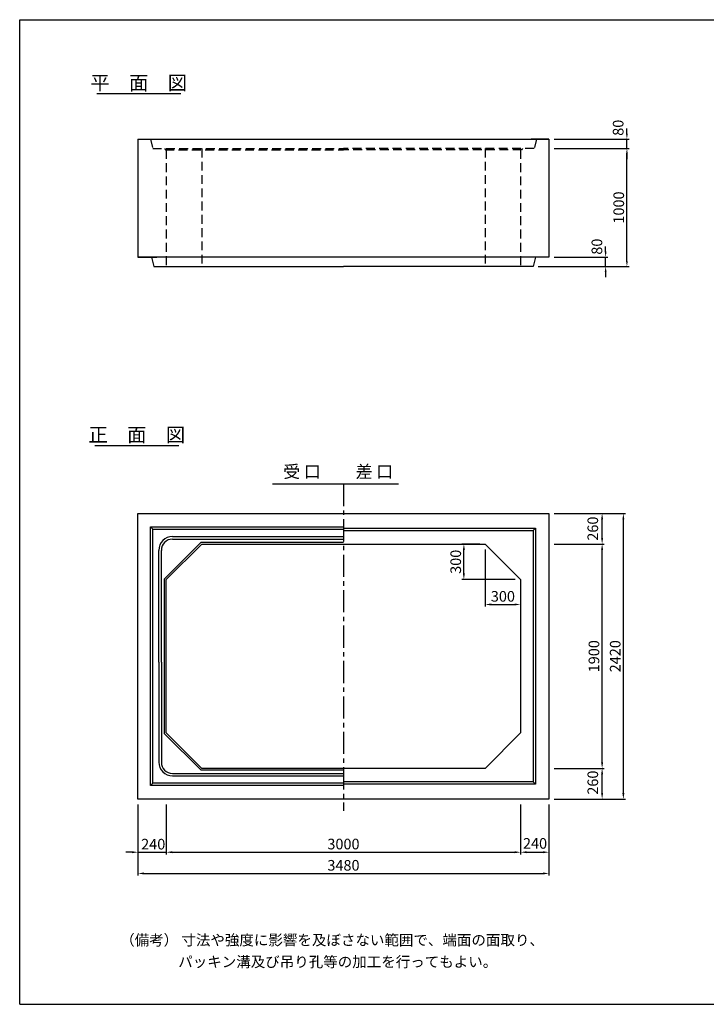
# Model space of a CAD drawing. Extents: x 350 to 12080, y 150 to 8490.
# Drawn here: x 350 to 6164, y 150 to 8490 of the extents above; entities that cross this region are included whole.
import ezdxf
from ezdxf.enums import TextEntityAlignment as Align

# ---------------------------------------------------------------- set-up
doc = ezdxf.new("R2010")
doc.units = 0
doc.header["$LTSCALE"] = 300
doc.header["$MEASUREMENT"] = 0
doc.linetypes.add('CENTER', pattern=[2, 1.25, -0.25, 0.25, -0.25])
doc.linetypes.add('HIDDEN', pattern=[0.375, 0.25, -0.125])
doc.layers.get('0').update_dxf_attribs({"linetype": 'CONTINUOUS'})
doc.layers.get('DEFPOINTS').update_dxf_attribs({"linetype": 'CONTINUOUS'})
for name, color, linetype in [('1HASEN', 5, 'CENTER'), ('HAIKIN', 2, 'CONTINUOUS'), ('HASEN', 4, 'HIDDEN'), ('SEIHIN', 3, 'CONTINUOUS'), ('SUNPOU', 1, 'CONTINUOUS')]:
    doc.layers.add(name, color=color, linetype=linetype)
doc.styles.get("Standard").update_dxf_attribs({"font": 'TXT.shx', "width": 0.8, "bigfont": 'BIGFONT.shx'})
doc.dimstyles.get("Standard").update_dxf_attribs({"dimtxt": 0.18, "dimasz": 0.18, "dimexe": 0.18, "dimexo": 0.0625, "dimgap": 0.09, "dimtad": 0, "dimtih": 1, "dimtoh": 1, "dimdec": 4, "dimzin": 0, "dimdsep": 46, "dimtxsty": 'STANDARD', "dimcen": 0.09, "dimadec": 0, "dimazin": 0, "dimtfac": 1, "dimtdec": 4, "dimtofl": 0, "dimtmove": 0, "dimatfit": 3, "dimfxl": 1, "dimtolj": 1, "dimtzin": 0, "dimarcsym": 0})

# ---------------------------------------------------------------- blocks, each defined once
blk = doc.blocks.new('*D0')
at = {"linetype": 'ByBlock'}
for p, q in [((4876.4, 4308.3), (5479.4, 4308.3)), ((5461.4, 1939.3), (5461.4, 4257.3)), ((4876.4, 1888.3), (5479.4, 1888.3))]:
    blk.add_line(p, q, dxfattribs=at)
for points in [[(5452.9, 4257.3), (5469.9, 4257.3), (5461.4, 4308.3)], [(5452.9, 1939.3), (5469.9, 1939.3), (5461.4, 1888.3)]]:
    blk.add_solid(points, dxfattribs=at)
at = {"layer": 'DEFPOINTS', "color": 0, "linetype": 'ByBlock'}
for p in [(4831.4, 4308.3), (5461.4, 4308.3), (4831.4, 1888.3)]:
    blk.add_point(p, dxfattribs=at)
at = {"color": 0, "linetype": 'ByBlock', "insert": (5392.4, 3098.3), "char_height": 90, "attachment_point": 5, "rotation": 90}
blk.add_mtext('\\A1;2420', dxfattribs=at)
blk = doc.blocks.new('*D1')
at = {"layer": 'DEFPOINTS', "color": 0}
for p in [(4831.4, 2248.3), (5281.4, 2248.3), (4831.4, 1988.3)]:
    blk.add_point(p, dxfattribs=at)
at = {"layer": 'SUNPOU'}
for p, q in [((4876.4, 2248.3), (5299.4, 2248.3)), ((5281.4, 2039.3), (5281.4, 2197.3)), ((4876.4, 1988.3), (5299.4, 1988.3))]:
    blk.add_line(p, q, dxfattribs=at)
for points in [[(5272.9, 2197.3), (5289.9, 2197.3), (5281.4, 2248.3)], [(5272.9, 2039.3), (5289.9, 2039.3), (5281.4, 1988.3)]]:
    blk.add_solid(points, dxfattribs=at)
at = {"layer": 'SUNPOU', "color": 0, "insert": (5202.7, 2127.6), "char_height": 90, "attachment_point": 5, "rotation": 90}
blk.add_mtext('\\A1;260', dxfattribs=at)
blk = doc.blocks.new('*D2')
at = {"linetype": 'ByBlock'}
for p, q in [((4876.4, 4048.3), (5299.4, 4048.3)), ((5281.4, 2199.3), (5281.4, 3997.3)), ((4876.4, 2148.3), (5299.4, 2148.3))]:
    blk.add_line(p, q, dxfattribs=at)
for points in [[(5272.9, 3997.3), (5289.9, 3997.3), (5281.4, 4048.3)], [(5272.9, 2199.3), (5289.9, 2199.3), (5281.4, 2148.3)]]:
    blk.add_solid(points, dxfattribs=at)
at = {"layer": 'DEFPOINTS', "color": 0, "linetype": 'ByBlock'}
for p in [(4831.4, 4048.3), (5281.4, 4048.3), (4831.4, 2148.3)]:
    blk.add_point(p, dxfattribs=at)
at = {"color": 0, "linetype": 'ByBlock', "insert": (5212.4, 3098.3), "char_height": 90, "attachment_point": 5, "rotation": 90}
blk.add_mtext('\\A1;1900', dxfattribs=at)
blk = doc.blocks.new('*D3')
at = {"layer": 'DEFPOINTS', "color": 0}
for p in [(4831.4, 4308.3), (5281.4, 4308.3), (4831.4, 4048.3)]:
    blk.add_point(p, dxfattribs=at)
at = {"layer": 'SUNPOU'}
for p, q in [((4876.4, 4308.3), (5299.4, 4308.3)), ((5281.4, 4099.3), (5281.4, 4257.3)), ((4876.4, 4048.3), (5299.4, 4048.3))]:
    blk.add_line(p, q, dxfattribs=at)
for points in [[(5272.9, 4257.3), (5289.9, 4257.3), (5281.4, 4308.3)], [(5272.9, 4099.3), (5289.9, 4099.3), (5281.4, 4048.3)]]:
    blk.add_solid(points, dxfattribs=at)
at = {"layer": 'SUNPOU', "color": 0, "insert": (5202.7, 4179.1), "char_height": 90, "attachment_point": 5, "rotation": 90}
blk.add_mtext('\\A1;260', dxfattribs=at)
blk = doc.blocks.new('*D4')
at = {"layer": 'DEFPOINTS', "color": 0}
for p in [(1351.4, 1988.3), (4831.4, 1988.3), (4831.4, 1358.3)]:
    blk.add_point(p, dxfattribs=at)
at = {"layer": 'SUNPOU'}
for p, q in [((1351.4, 1943.3), (1351.4, 1340.3)), ((4831.4, 1943.3), (4831.4, 1340.3)), ((1402.4, 1358.3), (4780.4, 1358.3))]:
    blk.add_line(p, q, dxfattribs=at)
for points in [[(1402.4, 1366.8), (1402.4, 1349.8), (1351.4, 1358.3)], [(4780.4, 1366.8), (4780.4, 1349.8), (4831.4, 1358.3)]]:
    blk.add_solid(points, dxfattribs=at)
at = {"layer": 'SUNPOU', "color": 0, "insert": (3091.4, 1427.3), "char_height": 90, "attachment_point": 5}
blk.add_mtext('\\A1;3480', dxfattribs=at)
blk = doc.blocks.new('*D5')
at = {"layer": 'DEFPOINTS', "color": 0}
for p in [(1351.4, 1988.3), (1591.4, 1988.3), (1591.4, 1538.3)]:
    blk.add_point(p, dxfattribs=at)
at = {"layer": 'SUNPOU'}
for p, q in [((1351.4, 1943.3), (1351.4, 1520.3)), ((1591.4, 1943.3), (1591.4, 1520.3)), ((1300.4, 1538.3), (1249.4, 1538.3)), ((1351.4, 1538.3), (1591.4, 1538.3)), ((1642.4, 1538.3), (1693.4, 1538.3))]:
    blk.add_line(p, q, dxfattribs=at)
for points in [[(1300.4, 1546.8), (1300.4, 1529.8), (1351.4, 1538.3)], [(1642.4, 1546.8), (1642.4, 1529.8), (1591.4, 1538.3)]]:
    blk.add_solid(points, dxfattribs=at)
at = {"layer": 'SUNPOU', "color": 0, "insert": (1480.6, 1606.4), "char_height": 90, "attachment_point": 5}
blk.add_mtext('\\A1;240', dxfattribs=at)
blk = doc.blocks.new('*D6')
at = {"layer": 'DEFPOINTS', "color": 0}
for p in [(1591.4, 1988.3), (4591.4, 1988.3), (4591.4, 1538.3)]:
    blk.add_point(p, dxfattribs=at)
at = {"layer": 'SUNPOU'}
for p, q in [((1591.4, 1943.3), (1591.4, 1520.3)), ((4591.4, 1943.3), (4591.4, 1520.3)), ((1642.4, 1538.3), (4540.4, 1538.3))]:
    blk.add_line(p, q, dxfattribs=at)
for points in [[(1642.4, 1546.8), (1642.4, 1529.8), (1591.4, 1538.3)], [(4540.4, 1546.8), (4540.4, 1529.8), (4591.4, 1538.3)]]:
    blk.add_solid(points, dxfattribs=at)
at = {"layer": 'SUNPOU', "color": 0, "insert": (3091.4, 1607.3), "char_height": 90, "attachment_point": 5}
blk.add_mtext('\\A1;3000', dxfattribs=at)
blk = doc.blocks.new('*D7')
at = {"layer": 'DEFPOINTS', "color": 0}
for p in [(4591.4, 1988.3), (4831.4, 1988.3), (4831.4, 1538.3)]:
    blk.add_point(p, dxfattribs=at)
at = {"layer": 'SUNPOU'}
for p, q in [((4591.4, 1943.3), (4591.4, 1520.3)), ((4831.4, 1943.3), (4831.4, 1520.3)), ((4642.4, 1538.3), (4780.4, 1538.3))]:
    blk.add_line(p, q, dxfattribs=at)
for points in [[(4642.4, 1546.8), (4642.4, 1529.8), (4591.4, 1538.3)], [(4780.4, 1546.8), (4780.4, 1529.8), (4831.4, 1538.3)]]:
    blk.add_solid(points, dxfattribs=at)
at = {"layer": 'SUNPOU', "color": 0, "insert": (4713.4, 1612.7), "char_height": 90, "attachment_point": 5}
blk.add_mtext('\\A1;240', dxfattribs=at)
blk = doc.blocks.new('*D42')
at = {"layer": 'DEFPOINTS', "color": 0}
for p in [(4831.4, 7399), (5491.4, 7399), (4696.4, 6399)]:
    blk.add_point(p, dxfattribs=at)
at = {"layer": 'SUNPOU'}
for p, q in [((4876.4, 7399), (5509.4, 7399)), ((5491.4, 6444), (5491.4, 7354)), ((4741.4, 6399), (5509.4, 6399))]:
    blk.add_line(p, q, dxfattribs=at)
for points in [[(5483.9, 7354), (5498.9, 7354), (5491.4, 7399)], [(5483.9, 6444), (5498.9, 6444), (5491.4, 6399)]]:
    blk.add_solid(points, dxfattribs=at)
at = {"layer": 'SUNPOU', "color": 0, "insert": (5422.4, 6899), "char_height": 90, "attachment_point": 5, "rotation": 90}
blk.add_mtext('\\A1;1000', dxfattribs=at)
blk = doc.blocks.new('*D43')
at = {"layer": 'DEFPOINTS', "color": 0}
for p in [(4831.4, 6479), (5311.4, 6479), (4696.4, 6399)]:
    blk.add_point(p, dxfattribs=at)
at = {"layer": 'SUNPOU'}
for p, q in [((5311.4, 6524), (5311.4, 6569)), ((4876.4, 6479), (5329.4, 6479)), ((5311.4, 6399), (5311.4, 6479)), ((4741.4, 6399), (5329.4, 6399)), ((5311.4, 6354), (5311.4, 6309))]:
    blk.add_line(p, q, dxfattribs=at)
for points in [[(5303.9, 6524), (5318.9, 6524), (5311.4, 6479)], [(5303.9, 6354), (5318.9, 6354), (5311.4, 6399)]]:
    blk.add_solid(points, dxfattribs=at)
at = {"layer": 'SUNPOU', "color": 0, "insert": (5237.3, 6567.6), "char_height": 90, "attachment_point": 5, "rotation": 90}
blk.add_mtext('\\A1;80', dxfattribs=at)
blk = doc.blocks.new('*D41')
at = {"layer": 'DEFPOINTS', "color": 0}
for p in [(4831.4, 7479), (5491.4, 7479), (4831.4, 7399)]:
    blk.add_point(p, dxfattribs=at)
at = {"layer": 'SUNPOU'}
for p, q in [((5491.4, 7524), (5491.4, 7569)), ((4876.4, 7479), (5509.4, 7479)), ((5491.4, 7399), (5491.4, 7479)), ((4876.4, 7399), (5509.4, 7399)), ((5491.4, 7354), (5491.4, 7309))]:
    blk.add_line(p, q, dxfattribs=at)
for points in [[(5483.9, 7524), (5498.9, 7524), (5491.4, 7479)], [(5483.9, 7354), (5498.9, 7354), (5491.4, 7399)]]:
    blk.add_solid(points, dxfattribs=at)
at = {"layer": 'SUNPOU', "color": 0, "insert": (5417.3, 7574.7), "char_height": 90, "attachment_point": 5, "rotation": 90}
blk.add_mtext('\\A1;80', dxfattribs=at)
blk = doc.blocks.new('*D63')
at = {"layer": 'DEFPOINTS', "color": 0}
for p in [(4291.4, 4048.3), (4591.4, 3748.3), (4591.4, 3536.7)]:
    blk.add_point(p, dxfattribs=at)
at = {"layer": 'SUNPOU'}
for p, q in [((4291.4, 4003.3), (4291.4, 3518.7)), ((4591.4, 3703.3), (4591.4, 3518.7)), ((4342.4, 3536.7), (4540.4, 3536.7))]:
    blk.add_line(p, q, dxfattribs=at)
for points in [[(4342.4, 3545.2), (4342.4, 3528.2), (4291.4, 3536.7)], [(4540.4, 3545.2), (4540.4, 3528.2), (4591.4, 3536.7)]]:
    blk.add_solid(points, dxfattribs=at)
at = {"layer": 'SUNPOU', "color": 0, "insert": (4441.4, 3605.7), "char_height": 90, "attachment_point": 5}
blk.add_mtext('\\A1;300', dxfattribs=at)
blk = doc.blocks.new('*D64')
at = {"layer": 'DEFPOINTS', "color": 0}
for p in [(4111, 4048.3), (4291.4, 4048.3), (4591.4, 3748.3)]:
    blk.add_point(p, dxfattribs=at)
at = {"layer": 'SUNPOU'}
for p, q in [((4246.4, 4048.3), (4093, 4048.3)), ((4111, 3799.3), (4111, 3997.3)), ((4546.4, 3748.3), (4093, 3748.3))]:
    blk.add_line(p, q, dxfattribs=at)
for points in [[(4102.5, 3997.3), (4119.5, 3997.3), (4111, 4048.3)], [(4102.5, 3799.3), (4119.5, 3799.3), (4111, 3748.3)]]:
    blk.add_solid(points, dxfattribs=at)
at = {"layer": 'SUNPOU', "color": 0, "insert": (4042, 3898.3), "char_height": 90, "attachment_point": 5, "rotation": 90}
blk.add_mtext('\\A1;300', dxfattribs=at)

msp = doc.modelspace()

# ---------------------------------------------------------------- linework, layer by layer
at = {"layer": '1HASEN', "ltscale": 0.5}
msp.add_line((3091.4, 4558.3), (3091.4, 1788.3), dxfattribs=at)
at = {"layer": 'HAIKIN'}
for p, q in [((350, 8490), (12080, 8490)), ((350, 150), (350, 8490)), ((350, 150), (12080, 150))]:
    msp.add_line(p, q, dxfattribs=at)
at = {"layer": 'HASEN'}
for p, q in [((1456.4, 7479), (1476.4, 7399)), ((4726.4, 7479), (4706.4, 7399)), ((1476.4, 7399), (3091.4, 7399)), ((1576.4, 7399), (1583.3, 7387)), ((1583.3, 7387), (3091.4, 7387)), ((1591.4, 7387), (1591.4, 6399)), ((1891.4, 7399), (1891.4, 6399)), ((4706.4, 7399), (3091.4, 7399)), ((4599.5, 7387), (3091.4, 7387)), ((4291.4, 7399), (4291.4, 6399)), ((4591.4, 7387), (4591.4, 6399)), ((4606.4, 7399), (4599.5, 7387))]:
    msp.add_line(p, q, dxfattribs=at)
at = {"layer": 'SEIHIN'}
for p, q in [((1351.4, 7479), (1351.4, 6479)), ((1351.4, 7479), (4831.4, 7479)), ((1351.4, 7479), (1501.4, 7479)), ((1351.4, 7479), (1496.4, 7479)), ((1351.4, 7479), (1456.4, 7479)), ((4831.4, 7479), (4681.4, 7479)), ((4831.4, 7479), (4681.4, 7479)), ((4831.4, 7479), (4681.4, 7479)), ((4831.4, 7479), (4686.4, 7479)), ((4831.4, 7479), (4686.4, 7479)), ((4831.4, 7479), (4726.4, 7479)), ((4831.4, 7479), (4831.4, 6479)), ((4831.4, 6479), (1351.4, 6479)), ((1351.4, 6479), (1511.4, 6479)), ((1351.4, 6479), (1506.4, 6479)), ((1351.4, 6479), (1466.4, 6479)), ((1466.4, 6479), (1486.4, 6399)), ((4831.4, 6479), (4671.4, 6479)), ((4831.4, 6479), (4676.4, 6479)), ((4716.4, 6479), (4696.4, 6399)), ((4831.4, 6479), (4716.4, 6479)), ((1486.4, 6399), (3091.4, 6399)), ((1526.4, 6399), (2591.4, 6399)), ((4696.4, 6399), (3091.4, 6399)), ((4656.4, 6399), (3591.4, 6399)), ((1351.4, 4308.3), (4831.4, 4308.3)), ((1351.4, 1888.3), (1351.4, 4308.3)), ((4831.4, 4308.3), (4831.4, 1888.3)), ((1891.4, 4048.3), (1591.4, 3748.3)), ((1891.4, 4048.3), (4291.4, 4048.3)), ((4591.4, 3748.3), (4291.4, 4048.3)), ((1591.4, 2448.3), (1591.4, 3748.3)), ((4591.4, 3748.3), (4591.4, 2448.3)), ((1591.4, 2448.3), (1891.4, 2148.3)), ((4291.4, 2148.3), (4591.4, 2448.3)), ((4291.4, 2148.3), (1891.4, 2148.3)), ((4831.4, 1888.3), (1351.4, 1888.3))]:
    msp.add_line(p, q, dxfattribs=at)
at = {"layer": 'SUNPOU'}
for p, q in [((1003.6, 7864.7), (1713.8, 7864.7)), ((987.2, 4884), (1697.4, 4884)), ((2490.5, 4558.3), (3558.5, 4558.3)), ((1456.4, 4193.3), (3091.4, 4193.3)), ((1456.4, 2003.3), (1456.4, 4193.3)), ((1476.4, 4173.3), (1456.4, 4193.3)), ((1476.4, 4173.3), (3091.4, 4173.3)), ((1476.4, 2023.3), (1476.4, 4173.3)), ((3091.4, 4183.3), (4716.4, 4183.3)), ((4696.4, 4163.3), (4716.4, 4183.3)), ((4716.4, 4183.3), (4716.4, 2013.3)), ((3091.4, 4163.3), (4696.4, 4163.3)), ((4696.4, 4163.3), (4696.4, 2033.3)), ((1885.2, 4063.3), (1576.4, 3754.5)), ((1885.2, 4063.3), (3091.4, 4063.3)), ((1527.4, 3048.3), (1527.4, 3995.3)), ((1549.4, 3048.3), (1549.4, 3995.3)), ((1576.4, 2442.1), (1576.4, 3754.5)), ((1527.4, 3048.3), (1527.4, 2201.3)), ((1549.4, 3048.3), (1549.4, 2201.3)), ((1576.4, 2442.1), (1885.2, 2133.3)), ((3091.4, 2133.3), (1885.2, 2133.3)), ((1476.4, 2023.3), (1456.4, 2003.3)), ((3091.4, 2003.3), (1456.4, 2003.3)), ((3091.4, 2023.3), (1476.4, 2023.3)), ((4696.4, 2033.3), (3091.4, 2033.3)), ((4716.4, 2013.3), (3091.4, 2013.3)), ((4696.4, 2033.3), (4716.4, 2013.3))]:
    msp.add_line(p, q, dxfattribs=at)
for points in [[(1644.4, 4112.3), (3091.4, 4112.3)], [(1644.4, 4090.3), (3091.4, 4090.3)], [(1644.4, 2106.3), (3091.4, 2106.3)], [(1644.4, 2084.3), (3091.4, 2084.3)]]:
    msp.add_lwpolyline(points, dxfattribs=at)
for centre, radius, start, end in [((1644.4, 3995.3), 117, 90, 180), ((1644.4, 3995.3), 95, 90, 180), ((1644.4, 2201.3), 117, 180, 270), ((1644.4, 2201.3), 95, 180, 270)]:
    msp.add_arc(centre, radius, start, end, dxfattribs=at)

# ---------------------------------------------------------------- texts
for s, p in [('平\u3000面\u3000図', (1358.1, 7894.7)), ('正\u3000面\u3000図', (1341.7, 4914))]:
    msp.add_text(s, height=120, dxfattribs=at).set_placement(p, align=Align.CENTER)
msp.add_text('受 口', height=105, dxfattribs=at).set_placement((2581.7, 4577), align=Align.BOTTOM_LEFT)
msp.add_text('差 口', height=105, dxfattribs=at).set_placement((3512.5, 4577), align=Align.BOTTOM_RIGHT)
for s, p in [('（備考） 寸法や強度に影響を及ぼさない範囲で、端面の面取り、', (1200.6, 649.4)), ('パッキン溝及び吊り孔等の加工を行ってもよい。', (1692.4, 464.9))]:
    msp.add_text(s, height=90, dxfattribs=at).set_placement(p)

# ---------------------------------------------------------------- dimensions: what is measured, and where the dimension line sits
for base, p1, p2, override, picture, middle in [((5491.4, 7479), (4831.4, 7399), (4831.4, 7479), {"dimscale": 30, "dimtxt": 3, "dimasz": 1.5, "dimexe": 0.6, "dimexo": 1.5, "dimgap": 0.8, "dimtad": 1, "dimtih": 0, "dimtoh": 0, "dimdec": 0, "dimzin": 8, "dimcen": 0, "dimclrd": 256, "dimclre": 256, "dimaunit": 1, "dimtofl": 1, "dimtmove": 2, "dimtvp": 1, "dimtzin": 8}, '*D41', (5417.3, 7574.7)), ((5311.4, 6479), (4696.4, 6399), (4831.4, 6479), {"dimscale": 30, "dimtxt": 3, "dimasz": 1.5, "dimexe": 0.6, "dimexo": 1.5, "dimgap": 0.8, "dimtad": 1, "dimtih": 0, "dimtoh": 0, "dimdec": 0, "dimzin": 8, "dimcen": 0, "dimclrd": 256, "dimclre": 256, "dimaunit": 1, "dimtofl": 1, "dimtmove": 2, "dimtvp": 1, "dimtzin": 8}, '*D43', (5237.3, 6567.6)), ((5281.4, 4308.3), (4831.4, 4048.3), (4831.4, 4308.3), {"dimscale": 30, "dimtxt": 3, "dimasz": 1.7, "dimexe": 0.6, "dimexo": 1.5, "dimgap": 0.8, "dimtad": 1, "dimtih": 0, "dimtoh": 0, "dimdec": 0, "dimzin": 8, "dimcen": 0, "dimclrd": 256, "dimclre": 256, "dimaunit": 1, "dimtofl": 1, "dimtmove": 2, "dimtvp": 1, "dimtzin": 8}, '*D3', (5202.7, 4179.1))]:
    dim = msp.add_linear_dim(base=base, p1=p1, p2=p2, angle=90, dimstyle='STANDARD', override=override, dxfattribs=at)
    dim.commit()
    dim.dimension.update_dxf_attribs({"geometry": picture, "text_midpoint": middle, "dimtype": 160})
for base, p1, p2, override, picture, middle in [((5491.4, 7399), (4696.4, 6399), (4831.4, 7399), {"dimscale": 30, "dimtxt": 3, "dimasz": 1.5, "dimexe": 0.6, "dimexo": 1.5, "dimgap": 0.8, "dimtad": 1, "dimtih": 0, "dimtoh": 0, "dimdec": 0, "dimzin": 8, "dimcen": 0, "dimclrd": 256, "dimclre": 256, "dimaunit": 1, "dimtofl": 1, "dimtmove": 2, "dimtvp": 1, "dimtzin": 8}, '*D42', (5422.4, 6899)), ((5461.4, 4308.3), (4831.4, 1888.3), (4831.4, 4308.3), {"dimscale": 30, "dimtxt": 3, "dimasz": 1.7, "dimexe": 0.6, "dimexo": 1.5, "dimgap": 0.8, "dimtad": 1, "dimtih": 0, "dimtoh": 0, "dimdec": 0, "dimzin": 8, "dimcen": 0, "dimclrd": 256, "dimclre": 256, "dimaunit": 1, "dimtofl": 1, "dimtmove": 2, "dimtvp": 1, "dimtzin": 8}, '*D0', (5392.4, 3098.3)), ((4111, 4048.3), (4591.4, 3748.3), (4291.4, 4048.3), {"dimscale": 30, "dimtxt": 3, "dimasz": 1.7, "dimexe": 0.6, "dimexo": 1.5, "dimgap": 0.8, "dimtad": 1, "dimtih": 0, "dimtoh": 0, "dimdec": 0, "dimzin": 8, "dimcen": 0, "dimclrd": 256, "dimclre": 256, "dimaunit": 1, "dimtofl": 1, "dimtmove": 2, "dimtvp": 1, "dimtzin": 8}, '*D64', (4042, 3898.3)), ((5281.4, 4048.3), (4831.4, 2148.3), (4831.4, 4048.3), {"dimscale": 30, "dimtxt": 3, "dimasz": 1.7, "dimexe": 0.6, "dimexo": 1.5, "dimgap": 0.8, "dimtad": 1, "dimtih": 0, "dimtoh": 0, "dimdec": 0, "dimzin": 8, "dimcen": 0, "dimclrd": 256, "dimclre": 256, "dimaunit": 1, "dimtofl": 1, "dimtmove": 2, "dimtvp": 1, "dimtzin": 8}, '*D2', (5212.4, 3098.3))]:
    dim = msp.add_linear_dim(base=base, p1=p1, p2=p2, angle=90, dimstyle='STANDARD', override=override, dxfattribs=at)
    dim.commit()
    dim.dimension.update_dxf_attribs({"geometry": picture, "text_midpoint": middle})
dim = msp.add_linear_dim(base=(4591.4, 3536.7), p1=(4291.4, 4048.3), p2=(4591.4, 3748.3), dimstyle='STANDARD', override={"dimscale": 30, "dimtxt": 3, "dimasz": 1.7, "dimexe": 0.6, "dimexo": 1.5, "dimgap": 0.8, "dimtad": 1, "dimtih": 0, "dimtoh": 0, "dimdec": 0, "dimzin": 8, "dimcen": 0, "dimclrd": 256, "dimclre": 256, "dimaunit": 1, "dimtofl": 1, "dimtmove": 2, "dimtvp": 1, "dimtzin": 8}, dxfattribs=at)
dim.commit()
dim.dimension.update_dxf_attribs({"geometry": '*D63', "text_midpoint": (4441.4, 3605.7)})
dim = msp.add_linear_dim(base=(5281.4, 2148.3), p1=(4831.4, 1888.3), p2=(4831.4, 2148.3), angle=90, dimstyle='STANDARD', override={"dimscale": 30, "dimtxt": 3, "dimasz": 1.7, "dimexe": 0.6, "dimexo": 1.5, "dimgap": 0.8, "dimtad": 1, "dimtih": 0, "dimtoh": 0, "dimdec": 0, "dimzin": 8, "dimcen": 0, "dimclrd": 256, "dimclre": 256, "dimaunit": 1, "dimtofl": 1, "dimtmove": 2, "dimtvp": 1, "dimtzin": 8}, dxfattribs=at)
dim.commit()
dim.dimension.update_dxf_attribs({"geometry": '*D1', "text_midpoint": (5202.7, 2027.6), "dimtype": 160, "insert": (0, -100)})
for base, p1, p2, picture, middle in [((1591.4, 1438.3), (1351.4, 1888.3), (1591.4, 1888.3), '*D5', (1480.6, 1506.4)), ((4831.4, 1438.3), (4591.4, 1888.3), (4831.4, 1888.3), '*D7', (4713.4, 1512.7))]:
    dim = msp.add_linear_dim(base=base, p1=p1, p2=p2, dimstyle='STANDARD', override={"dimscale": 30, "dimtxt": 3, "dimasz": 1.7, "dimexe": 0.6, "dimexo": 1.5, "dimgap": 0.8, "dimtad": 1, "dimtih": 0, "dimtoh": 0, "dimdec": 0, "dimzin": 8, "dimcen": 0, "dimclrd": 256, "dimclre": 256, "dimaunit": 1, "dimtofl": 1, "dimtmove": 2, "dimtvp": 1, "dimtzin": 8}, dxfattribs=at)
    dim.commit()
    dim.dimension.update_dxf_attribs({"geometry": picture, "text_midpoint": middle, "dimtype": 160, "insert": (0, -100)})
for base, p1, p2, picture, middle in [((4831.4, 1258.3), (1351.4, 1888.3), (4831.4, 1888.3), '*D4', (3091.4, 1427.3)), ((4591.4, 1438.3), (1591.4, 1888.3), (4591.4, 1888.3), '*D6', (3091.4, 1607.3))]:
    dim = msp.add_linear_dim(base=base, p1=p1, p2=p2, dimstyle='STANDARD', override={"dimscale": 30, "dimtxt": 3, "dimasz": 1.7, "dimexe": 0.6, "dimexo": 1.5, "dimgap": 0.8, "dimtad": 1, "dimtih": 0, "dimtoh": 0, "dimdec": 0, "dimzin": 8, "dimcen": 0, "dimclrd": 256, "dimclre": 256, "dimaunit": 1, "dimtofl": 1, "dimtmove": 2, "dimtvp": 1, "dimtzin": 8}, dxfattribs=at)
    dim.commit()
    dim.dimension.update_dxf_attribs({"geometry": picture, "text_midpoint": middle, "insert": (0, -100)})

doc.saveas('drawing.dxf')
